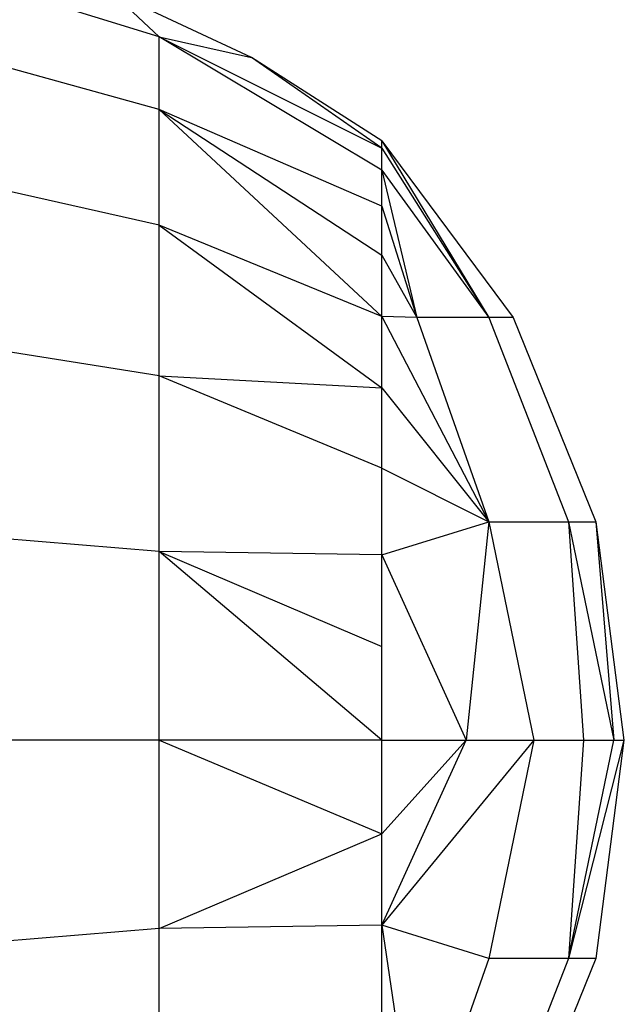
# Model space of a CAD drawing. Units: millimetres. Extents: x 19081 to 25537, y 4219 to 8688.
# Drawn here: x 24050 to 24063, y 5758 to 5780 of the extents above; entities that cross this region are included whole.
import ezdxf

# ---------------------------------------------------------------- set-up
doc = ezdxf.new("R2010")
doc.units = ezdxf.units.MM
doc.layers.add('Strefa bezpieczna', color=8, linetype='Continuous')
doc.dimstyles.get("Standard").update_dxf_attribs({"dimtxt": 180, "dimasz": 200, "dimexe": 0.18, "dimexo": 0.0625, "dimgap": 200, "dimtad": 0, "dimtih": 1, "dimtoh": 1, "dimlfac": 0.001, "dimzin": 0, "dimdsep": 46, "dimtxsty": 'Standard', "dimcen": 0.09, "dimse1": 1, "dimse2": 1, "dimadec": 0, "dimazin": 0, "dimtfac": 1, "dimtdec": 4, "dimtofl": 0, "dimtmove": 0, "dimatfit": 3, "dimfxl": 1, "dimtolj": 1, "dimtzin": 0, "dimarcsym": 0})

# ---------------------------------------------------------------- blocks, each defined once
blk = doc.blocks.new('*D1')
at = {"layer": 'Defpoints', "color": 0, "transparency": 16777216}
for p in [(25537.261, 8569.513), (21249.282, 5764.059), (25537.261, 5764.059)]:
    blk.add_point(p, dxfattribs=at)
at = {"layer": 'Strefa bezpieczna', "color": 0, "lineweight": -2, "transparency": 16777216}
for p, q in [((21449.282, 8569.513), (22923.272, 8569.513)), ((25337.261, 8569.513), (23863.272, 8569.513))]:
    blk.add_line(p, q, dxfattribs=at)
at = {"layer": 'Strefa bezpieczna', "color": 0, "transparency": 16777216}
for points in [[(21449.282, 8602.847), (21449.282, 8536.18), (21249.282, 8569.513)], [(25337.261, 8602.847), (25337.261, 8536.18), (25537.261, 8569.513)]]:
    blk.add_solid(points, dxfattribs=at)
at = {"layer": 'Strefa bezpieczna', "color": 0, "transparency": 16777216, "insert": (23393.272, 8569.513), "char_height": 180, "attachment_point": 5}
blk.add_mtext('\\A1;4.29', dxfattribs=at)

msp = doc.modelspace()

# ---------------------------------------------------------------- linework, layer by layer
for p, q in [((24053.155, 5779.319), (24047.839, 5780.955)), ((24053.155, 5779.319), (24052.123, 5780.288)), ((24055.158, 5778.865), (24052.123, 5780.288)), ((24053.155, 5777.741), (24047.839, 5779.207)), ((24053.155, 5777.741), (24053.155, 5779.319)), ((24057.982, 5776.423), (24053.155, 5779.319)), ((24053.155, 5779.319), (24055.158, 5778.865)), ((24053.155, 5779.319), (24057.982, 5776.899)), ((24057.982, 5776.899), (24055.158, 5778.865)), ((24057.982, 5777.059), (24055.158, 5778.865)), ((24053.155, 5775.23), (24053.155, 5777.741)), ((24057.982, 5775.643), (24053.155, 5777.741)), ((24053.155, 5777.741), (24057.982, 5774.577)), ((24057.982, 5773.252), (24053.155, 5777.741)), ((24057.982, 5776.899), (24057.982, 5777.059)), ((24057.982, 5777.059), (24060.837, 5773.228)), ((24057.982, 5777.059), (24060.305, 5773.228)), ((24057.982, 5776.423), (24057.982, 5776.899)), ((24057.982, 5776.899), (24060.305, 5773.228)), ((24053.155, 5775.23), (24047.839, 5776.428)), ((24057.982, 5775.643), (24057.982, 5776.423)), ((24057.982, 5776.423), (24060.305, 5773.228)), ((24057.982, 5776.423), (24058.744, 5773.228)), ((24057.982, 5774.577), (24057.982, 5775.643)), ((24057.982, 5775.643), (24058.744, 5773.228)), ((24053.155, 5771.959), (24053.155, 5775.23)), ((24057.982, 5773.252), (24053.155, 5775.23)), ((24053.155, 5775.23), (24057.982, 5771.701)), ((24057.982, 5773.252), (24057.982, 5774.577)), ((24057.982, 5774.577), (24058.744, 5773.228)), ((24057.982, 5771.701), (24057.982, 5773.252)), ((24058.744, 5773.228), (24057.982, 5773.252)), ((24057.982, 5773.252), (24060.305, 5768.798)), ((24060.305, 5773.228), (24058.744, 5773.228)), ((24058.744, 5773.228), (24060.305, 5768.798)), ((24060.837, 5773.228), (24060.305, 5773.228)), ((24060.305, 5773.228), (24062.037, 5768.798)), ((24060.837, 5773.228), (24062.628, 5768.798)), ((24053.155, 5771.959), (24047.839, 5772.805)), ((24053.155, 5768.148), (24053.155, 5771.959)), ((24057.982, 5769.961), (24053.155, 5771.959)), ((24053.155, 5771.959), (24057.982, 5771.701)), ((24057.982, 5769.961), (24057.982, 5771.701)), ((24057.982, 5771.701), (24060.305, 5768.798)), ((24057.982, 5768.077), (24057.982, 5769.961)), ((24057.982, 5769.961), (24060.305, 5768.798)), ((24057.982, 5768.077), (24060.305, 5768.798)), ((24060.305, 5768.798), (24059.814, 5764.059)), ((24060.305, 5768.798), (24062.037, 5768.798)), ((24060.305, 5768.798), (24061.285, 5764.059)), ((24062.037, 5768.798), (24062.628, 5768.798)), ((24062.037, 5768.798), (24063.018, 5764.059)), ((24062.037, 5768.798), (24062.361, 5764.059)), ((24062.628, 5768.798), (24063.238, 5764.059)), ((24062.628, 5768.798), (24063.018, 5764.059)), ((24053.155, 5768.148), (24047.839, 5768.587)), ((24053.155, 5764.059), (24053.155, 5768.148)), ((24057.982, 5768.077), (24053.155, 5768.148)), ((24053.155, 5768.148), (24057.982, 5766.093)), ((24057.982, 5764.059), (24053.155, 5768.148)), ((24057.982, 5766.093), (24057.982, 5768.077)), ((24057.982, 5768.077), (24059.814, 5764.059)), ((24057.982, 5764.059), (24057.982, 5766.093)), ((24053.155, 5764.059), (24047.839, 5764.059)), ((24053.155, 5759.971), (24053.155, 5764.059)), ((24057.982, 5764.059), (24053.155, 5764.059)), ((24053.155, 5764.059), (24057.982, 5762.026)), ((24057.982, 5762.026), (24057.982, 5764.059)), ((24057.982, 5764.059), (24059.814, 5764.059)), ((24057.982, 5762.026), (24059.814, 5764.059)), ((24057.982, 5760.042), (24059.814, 5764.059)), ((24061.285, 5764.059), (24057.982, 5760.042)), ((24059.814, 5764.059), (24061.285, 5764.059)), ((24061.285, 5764.059), (24060.305, 5759.321)), ((24061.285, 5764.059), (24062.361, 5764.059)), ((24062.361, 5764.059), (24062.037, 5759.321)), ((24062.037, 5759.321), (24063.018, 5764.059)), ((24063.238, 5764.059), (24062.037, 5759.321)), ((24062.361, 5764.059), (24063.018, 5764.059)), ((24063.238, 5764.059), (24062.628, 5759.321)), ((24063.018, 5764.059), (24063.238, 5764.059)), ((24053.155, 5759.971), (24057.982, 5762.026)), ((24057.982, 5760.042), (24057.982, 5762.026)), ((24053.155, 5759.971), (24047.839, 5759.532)), ((24057.982, 5760.042), (24053.155, 5759.971)), ((24053.155, 5756.16), (24053.155, 5759.971)), ((24057.982, 5758.158), (24057.982, 5760.042)), ((24060.305, 5759.321), (24057.982, 5760.042)), ((24057.982, 5760.042), (24058.744, 5754.891)), ((24060.305, 5759.321), (24058.744, 5754.891)), ((24062.037, 5759.321), (24060.305, 5754.891)), ((24062.037, 5759.321), (24060.305, 5759.321)), ((24062.628, 5759.321), (24060.837, 5754.891)), ((24062.628, 5759.321), (24062.037, 5759.321))]:
    msp.add_line(p, q)

# ---------------------------------------------------------------- dimensions: what is measured, and where the dimension line sits
at = {"layer": 'Strefa bezpieczna'}
dim = msp.add_linear_dim(base=(25537.261, 8569.513), p1=(21249.282, 5764.059), p2=(25537.261, 5764.059), dimstyle='Standard', dxfattribs=at)
dim.commit()
dim.dimension.update_dxf_attribs({"geometry": '*D1', "text_midpoint": (23393.272, 8569.513), "dimtype": 160})

doc.saveas('drawing.dxf')
